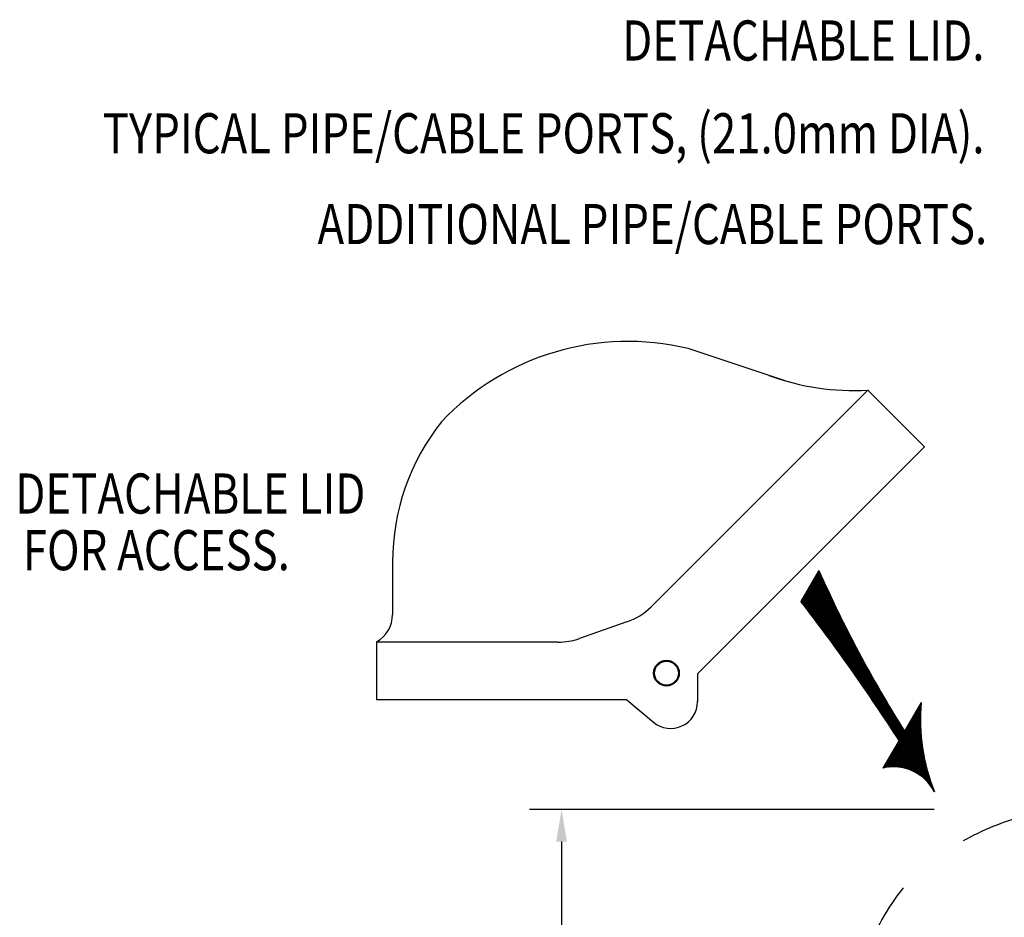
# Model space of a CAD drawing. Extents: x 1173 to 3119, y -1186 to 25.
# Drawn here: x 1249 to 1555, y -421 to -141 of the extents above; entities that cross this region are included whole.
import ezdxf
from ezdxf.enums import TextEntityAlignment as Align

# ---------------------------------------------------------------- set-up
doc = ezdxf.new("R2010")
doc.units = 0
doc.header["$LTSCALE"] = 60
doc.header["$MEASUREMENT"] = 0
doc.header["$PDSIZE"] = 5
doc.linetypes.add('DASHEDX2', pattern=[1.5, 1, -0.5])
doc.linetypes.add('HIDDEN', pattern=[0.375, 0.25, -0.125])
doc.layers.get('0').update_dxf_attribs({"linetype": 'CONTINUOUS'})
doc.layers.get('Defpoints').update_dxf_attribs({"linetype": 'CONTINUOUS'})
doc.layers.add('LID', color=7, linetype='HIDDEN')
doc.layers.add('TEX', color=4, linetype='CONTINUOUS')
doc.styles.get("Standard").update_dxf_attribs({"font": 'ROMANS.SHX', "width": 0.8})
doc.dimstyles.get("Standard").update_dxf_attribs({"dimscale": 5, "dimtxt": 2.75, "dimasz": 2, "dimexe": 2, "dimexo": 2, "dimgap": 2, "dimtad": 0, "dimdec": 0, "dimzin": 0, "dimdsep": 46, "dimtxsty": 'Standard', "dimcen": 2, "dimclrd": 3, "dimclre": 3, "dimclrt": 4, "dimadec": 0, "dimazin": 0, "dimtfac": 1, "dimtdec": 0, "dimtofl": 0, "dimtmove": 0, "dimatfit": 0, "dimfxl": 2, "dimtolj": 1, "dimtzin": 1, "dimarcsym": 0})

# ---------------------------------------------------------------- blocks, each defined once
blk = doc.blocks.new('*D8')
at = {"color": 3, "lineweight": -2, "transparency": 16777216}
for p, q in [((1533.59, -387.25), (1407.53, -387.25)), ((1417.53, -397.25), (1417.53, -626.66)), ((1417.53, -933.17), (1417.53, -703.76)), ((1413.39, -943.17), (1427.53, -943.17))]:
    blk.add_line(p, q, dxfattribs=at)
at = {"color": 3, "transparency": 16777216}
for points in [[(1415.86, -397.25), (1419.19, -397.25), (1417.53, -387.25)], [(1415.86, -933.17), (1419.19, -933.17), (1417.53, -943.17)]]:
    blk.add_solid(points, dxfattribs=at)
at = {"layer": 'Defpoints', "color": 0, "transparency": 16777216}
for p in [(1543.59, -387.25), (1403.39, -943.17), (1417.53, -943.17)]:
    blk.add_point(p, dxfattribs=at)
at = {"color": 4, "transparency": 16777216, "insert": (1417.53, -665.21), "char_height": 13.75, "attachment_point": 5, "rotation": 90}
blk.add_mtext('\\A1;556.0±', dxfattribs=at)
blk = doc.blocks.new('*X5')
at = {"color": 0}
for p, q in [((360.76, 1027.03), (361.38, 1027.65)), ((361.01, 1027.46), (361.32, 1027.77)), ((361.26, 1027.88), (361.27, 1027.89)), ((355.69, 1018.25), (362.53, 1025.09)), ((355.76, 1018.15), (362.58, 1024.97)), ((355.8, 1018.53), (362.47, 1025.21)), ((355.84, 1018.05), (362.64, 1024.84)), ((355.92, 1017.95), (362.69, 1024.72)), ((356, 1017.85), (362.75, 1024.6)), ((356.05, 1018.96), (362.42, 1025.33)), ((356.29, 1019.38), (362.36, 1025.45)), ((356.54, 1019.81), (362.31, 1025.57)), ((356.79, 1020.23), (362.25, 1025.7)), ((357.04, 1020.66), (362.2, 1025.82)), ((357.29, 1021.08), (362.14, 1025.94)), ((357.54, 1021.51), (362.09, 1026.06)), ((357.78, 1021.93), (362.03, 1026.18)), ((358.03, 1022.36), (361.98, 1026.31)), ((358.28, 1022.78), (361.92, 1026.43)), ((358.53, 1023.21), (361.87, 1026.55)), ((358.78, 1023.63), (361.81, 1026.67)), ((359.02, 1024.06), (361.76, 1026.79)), ((359.27, 1024.48), (361.7, 1026.92)), ((359.52, 1024.91), (361.65, 1027.04)), ((359.77, 1025.33), (361.6, 1027.16)), ((360.02, 1025.76), (361.54, 1027.28)), ((360.26, 1026.18), (361.49, 1027.4)), ((360.51, 1026.61), (361.43, 1027.53)), ((356.07, 1017.75), (362.81, 1024.48)), ((356.15, 1017.65), (362.86, 1024.36)), ((356.23, 1017.55), (362.92, 1024.24)), ((356.3, 1017.45), (362.97, 1024.12)), ((356.38, 1017.35), (363.03, 1024)), ((356.46, 1017.25), (363.08, 1023.87)), ((356.53, 1017.15), (363.14, 1023.75)), ((356.61, 1017.05), (363.19, 1023.63)), ((356.69, 1016.95), (363.25, 1023.51)), ((356.76, 1016.85), (363.3, 1023.39)), ((356.84, 1016.75), (363.36, 1023.27)), ((356.92, 1016.65), (363.42, 1023.15)), ((357, 1016.55), (363.47, 1023.03)), ((357.07, 1016.45), (363.53, 1022.9)), ((357.15, 1016.35), (363.58, 1022.78)), ((357.23, 1016.25), (363.64, 1022.66)), ((357.3, 1016.15), (363.7, 1022.54)), ((357.38, 1016.05), (363.75, 1022.42)), ((357.46, 1015.95), (363.81, 1022.3)), ((357.53, 1015.85), (363.86, 1022.18)), ((357.61, 1015.75), (363.92, 1022.06)), ((357.69, 1015.65), (363.98, 1021.94)), ((357.76, 1015.55), (364.03, 1021.82)), ((357.84, 1015.45), (364.09, 1021.7)), ((357.91, 1015.35), (364.14, 1021.58)), ((357.99, 1015.25), (364.2, 1021.46)), ((358.07, 1015.15), (364.26, 1021.34)), ((358.14, 1015.05), (364.31, 1021.21)), ((358.22, 1014.95), (364.37, 1021.09)), ((358.3, 1014.85), (364.42, 1020.97)), ((358.37, 1014.75), (364.48, 1020.85)), ((358.45, 1014.65), (364.54, 1020.73)), ((358.53, 1014.54), (364.59, 1020.61)), ((358.6, 1014.44), (364.65, 1020.49)), ((358.68, 1014.34), (364.71, 1020.37)), ((358.76, 1014.24), (364.76, 1020.25)), ((358.83, 1014.14), (364.82, 1020.13)), ((358.91, 1014.04), (364.88, 1020.01)), ((358.98, 1013.94), (364.93, 1019.89)), ((359.06, 1013.84), (364.99, 1019.77)), ((359.14, 1013.74), (365.05, 1019.65)), ((359.21, 1013.64), (365.1, 1019.53)), ((359.29, 1013.54), (365.16, 1019.41)), ((359.37, 1013.44), (365.22, 1019.29)), ((359.44, 1013.34), (365.27, 1019.17)), ((359.52, 1013.24), (365.33, 1019.05)), ((359.59, 1013.14), (365.39, 1018.93)), ((359.67, 1013.04), (365.44, 1018.81)), ((359.75, 1012.94), (365.5, 1018.69)), ((359.82, 1012.84), (365.56, 1018.57)), ((359.9, 1012.74), (365.62, 1018.45)), ((359.97, 1012.63), (365.67, 1018.33)), ((360.05, 1012.53), (365.73, 1018.21)), ((360.13, 1012.43), (365.79, 1018.09)), ((360.2, 1012.33), (365.84, 1017.97)), ((360.28, 1012.23), (365.9, 1017.85)), ((360.35, 1012.13), (365.96, 1017.73)), ((360.43, 1012.03), (366.02, 1017.61)), ((360.51, 1011.93), (366.07, 1017.49)), ((360.58, 1011.83), (366.13, 1017.38)), ((360.66, 1011.73), (366.19, 1017.26)), ((360.73, 1011.63), (366.24, 1017.14)), ((360.81, 1011.53), (366.3, 1017.02)), ((360.89, 1011.42), (366.36, 1016.9)), ((360.96, 1011.32), (366.42, 1016.78)), ((361.04, 1011.22), (366.47, 1016.66)), ((361.11, 1011.12), (366.53, 1016.54)), ((361.19, 1011.02), (366.59, 1016.42)), ((361.26, 1010.92), (366.65, 1016.3)), ((361.34, 1010.82), (366.7, 1016.18)), ((361.42, 1010.72), (366.76, 1016.06)), ((361.49, 1010.62), (366.82, 1015.94)), ((361.57, 1010.51), (366.88, 1015.83)), ((361.64, 1010.41), (366.94, 1015.71)), ((361.72, 1010.31), (366.99, 1015.59)), ((361.79, 1010.21), (367.05, 1015.47)), ((361.87, 1010.11), (367.11, 1015.35)), ((361.95, 1010.01), (367.17, 1015.23)), ((362.02, 1009.91), (367.22, 1015.11)), ((362.1, 1009.81), (367.28, 1014.99)), ((362.17, 1009.71), (367.34, 1014.87)), ((362.25, 1009.6), (367.4, 1014.76)), ((362.32, 1009.5), (367.46, 1014.64)), ((362.4, 1009.4), (367.52, 1014.52)), ((362.47, 1009.3), (367.57, 1014.4)), ((362.55, 1009.2), (367.63, 1014.28)), ((362.62, 1009.1), (367.69, 1014.16)), ((362.7, 1009), (367.75, 1014.04)), ((362.78, 1008.89), (367.81, 1013.92)), ((362.85, 1008.79), (367.86, 1013.81)), ((362.93, 1008.69), (367.92, 1013.69)), ((363, 1008.59), (367.98, 1013.57)), ((363.08, 1008.49), (368.04, 1013.45)), ((363.15, 1008.39), (368.1, 1013.33)), ((363.23, 1008.29), (368.16, 1013.21)), ((363.3, 1008.18), (368.21, 1013.1)), ((363.38, 1008.08), (368.27, 1012.98)), ((363.45, 1007.98), (368.33, 1012.86)), ((363.53, 1007.88), (368.39, 1012.74)), ((363.6, 1007.78), (368.45, 1012.62)), ((363.68, 1007.68), (368.51, 1012.51)), ((363.75, 1007.57), (368.57, 1012.39)), ((363.83, 1007.47), (368.63, 1012.27)), ((363.9, 1007.37), (368.68, 1012.15)), ((363.98, 1007.27), (368.74, 1012.03)), ((364.05, 1007.17), (368.8, 1011.92)), ((364.13, 1007.07), (368.86, 1011.8)), ((364.2, 1006.96), (368.92, 1011.68)), ((364.28, 1006.86), (368.98, 1011.56)), ((364.35, 1006.76), (369.04, 1011.44)), ((364.43, 1006.66), (369.1, 1011.33)), ((364.5, 1006.56), (369.15, 1011.21)), ((364.58, 1006.45), (369.21, 1011.09)), ((364.65, 1006.35), (369.27, 1010.97)), ((364.73, 1006.25), (369.33, 1010.85)), ((364.8, 1006.15), (369.39, 1010.74)), ((364.88, 1006.05), (369.45, 1010.62)), ((364.95, 1005.95), (369.51, 1010.5)), ((365.03, 1005.84), (369.57, 1010.38)), ((365.1, 1005.74), (369.63, 1010.27)), ((365.18, 1005.64), (369.69, 1010.15)), ((365.25, 1005.54), (369.75, 1010.03)), ((365.33, 1005.44), (369.81, 1009.91)), ((365.4, 1005.33), (369.87, 1009.8)), ((365.48, 1005.23), (369.92, 1009.68)), ((365.55, 1005.13), (369.98, 1009.56)), ((365.63, 1005.03), (370.04, 1009.45)), ((365.7, 1004.92), (370.1, 1009.33)), ((365.77, 1004.82), (370.16, 1009.21)), ((365.85, 1004.72), (370.22, 1009.09)), ((365.92, 1004.62), (370.28, 1008.98)), ((366, 1004.52), (370.34, 1008.86)), ((366.07, 1004.41), (370.4, 1008.74)), ((366.15, 1004.31), (370.46, 1008.63)), ((366.22, 1004.21), (370.52, 1008.51)), ((366.3, 1004.11), (370.58, 1008.39)), ((366.37, 1004), (370.64, 1008.27)), ((366.45, 1003.9), (370.7, 1008.16)), ((366.52, 1003.8), (370.76, 1008.04)), ((366.59, 1003.7), (370.82, 1007.92)), ((366.67, 1003.6), (370.88, 1007.81)), ((366.74, 1003.49), (370.94, 1007.69)), ((366.82, 1003.39), (371, 1007.57)), ((366.89, 1003.29), (371.06, 1007.46)), ((366.97, 1003.19), (371.12, 1007.34)), ((367.04, 1003.08), (371.18, 1007.22)), ((367.11, 1002.98), (371.24, 1007.11)), ((367.19, 1002.88), (371.3, 1006.99)), ((367.26, 1002.78), (371.36, 1006.87)), ((367.34, 1002.67), (371.42, 1006.76)), ((367.41, 1002.57), (371.48, 1006.64)), ((367.49, 1002.47), (371.54, 1006.52)), ((367.56, 1002.37), (371.6, 1006.41)), ((367.63, 1002.26), (371.66, 1006.29)), ((367.71, 1002.16), (371.72, 1006.17)), ((367.78, 1002.06), (371.78, 1006.06)), ((367.86, 1001.95), (371.84, 1005.94)), ((367.93, 1001.85), (371.9, 1005.83)), ((368, 1001.75), (371.96, 1005.71)), ((368.08, 1001.65), (372.02, 1005.59)), ((368.15, 1001.54), (372.09, 1005.48)), ((368.23, 1001.44), (372.15, 1005.36)), ((368.3, 1001.34), (372.21, 1005.24)), ((368.37, 1001.24), (372.27, 1005.13)), ((368.45, 1001.13), (372.33, 1005.01)), ((368.52, 1001.03), (372.39, 1004.9)), ((368.6, 1000.93), (372.45, 1004.78)), ((368.67, 1000.82), (372.51, 1004.66)), ((368.74, 1000.72), (372.57, 1004.55)), ((368.82, 1000.62), (372.63, 1004.43)), ((368.89, 1000.52), (372.69, 1004.32)), ((368.97, 1000.41), (372.75, 1004.2)), ((369.04, 1000.31), (372.81, 1004.08)), ((369.11, 1000.21), (372.88, 1003.97)), ((369.19, 1000.1), (372.94, 1003.85)), ((369.26, 1000), (373, 1003.74)), ((369.33, 999.9), (373.06, 1003.62)), ((369.41, 999.79), (373.12, 1003.51)), ((369.48, 999.69), (373.18, 1003.39)), ((369.56, 999.59), (373.24, 1003.27)), ((369.63, 999.48), (373.3, 1003.16)), ((369.7, 999.38), (373.36, 1003.04)), ((369.78, 999.28), (373.43, 1002.93)), ((369.85, 999.18), (373.49, 1002.81)), ((369.92, 999.07), (373.55, 1002.7)), ((370, 998.97), (373.61, 1002.58)), ((370.07, 998.87), (373.67, 1002.47)), ((370.14, 998.76), (373.73, 1002.35)), ((370.22, 998.66), (373.79, 1002.24)), ((370.29, 998.56), (373.86, 1002.12)), ((370.36, 998.45), (373.92, 1002.01)), ((370.44, 998.35), (373.98, 1001.89)), ((370.51, 998.25), (374.04, 1001.77)), ((370.58, 998.14), (374.1, 1001.66)), ((370.66, 998.04), (374.16, 1001.54)), ((370.73, 997.94), (374.23, 1001.43)), ((370.81, 997.83), (374.29, 1001.31)), ((370.88, 997.73), (374.35, 1001.2)), ((370.95, 997.63), (374.41, 1001.08)), ((371.02, 997.52), (374.47, 1000.97)), ((371.1, 997.42), (374.53, 1000.85)), ((371.17, 997.31), (374.6, 1000.74)), ((371.24, 997.21), (374.66, 1000.62)), ((371.32, 997.11), (374.72, 1000.51)), ((371.39, 997), (374.78, 1000.39)), ((371.46, 996.9), (374.84, 1000.28)), ((371.54, 996.8), (374.91, 1000.17)), ((371.61, 996.69), (374.97, 1000.05)), ((371.68, 996.59), (375.03, 999.94)), ((371.76, 996.49), (375.09, 999.82)), ((371.83, 996.38), (375.15, 999.71)), ((371.9, 996.28), (375.22, 999.59)), ((371.98, 996.17), (375.28, 999.48)), ((372.05, 996.07), (375.34, 999.36)), ((372.12, 995.97), (375.4, 999.25)), ((372.2, 995.86), (375.47, 999.13)), ((372.27, 995.76), (375.53, 999.02)), ((372.34, 995.66), (375.59, 998.91)), ((372.41, 995.55), (375.65, 998.79)), ((372.49, 995.45), (375.72, 998.68)), ((372.56, 995.34), (375.78, 998.56)), ((372.63, 995.24), (375.84, 998.45)), ((372.71, 995.14), (375.9, 998.33)), ((372.78, 995.03), (375.97, 998.22)), ((372.85, 994.93), (376.03, 998.11)), ((372.92, 994.82), (376.09, 997.99)), ((373, 994.72), (376.15, 997.88)), ((373.07, 994.62), (376.22, 997.76)), ((373.14, 994.51), (376.28, 997.65)), ((373.21, 994.41), (376.34, 997.53)), ((373.29, 994.3), (376.4, 997.42)), ((373.36, 994.2), (376.47, 997.31)), ((373.43, 994.1), (376.53, 997.19)), ((373.51, 993.99), (376.59, 997.08)), ((373.58, 993.89), (376.66, 996.96)), ((373.65, 993.78), (376.72, 996.85)), ((373.72, 993.68), (376.78, 996.74)), ((373.8, 993.58), (376.84, 996.62)), ((373.87, 993.47), (376.91, 996.51)), ((373.94, 993.37), (376.97, 996.4)), ((374.01, 993.26), (377.03, 996.28)), ((374.09, 993.16), (377.1, 996.17)), ((374.16, 993.05), (377.16, 996.06)), ((374.23, 992.95), (377.22, 995.94)), ((374.3, 992.85), (377.29, 995.83)), ((374.38, 992.74), (377.35, 995.71)), ((374.45, 992.64), (377.41, 995.6)), ((374.52, 992.53), (377.48, 995.49)), ((374.59, 992.43), (377.54, 995.37)), ((374.67, 992.32), (377.6, 995.26)), ((374.74, 992.22), (377.67, 995.15)), ((374.81, 992.11), (377.73, 995.03)), ((374.88, 992.01), (377.79, 994.92)), ((374.95, 991.91), (377.86, 994.81)), ((375.03, 991.8), (377.92, 994.69)), ((375.1, 991.7), (377.98, 994.58)), ((375.17, 991.59), (378.05, 994.47)), ((375.24, 991.49), (378.11, 994.35)), ((375.32, 991.38), (378.17, 994.24)), ((375.39, 991.28), (378.24, 994.13)), ((375.46, 991.17), (378.3, 994.02)), ((375.53, 991.07), (378.37, 993.9)), ((375.6, 990.96), (378.43, 993.79)), ((375.68, 990.86), (378.49, 993.68)), ((375.75, 990.75), (378.56, 993.56)), ((375.82, 990.65), (378.62, 993.45)), ((375.89, 990.55), (378.68, 993.34)), ((375.96, 990.44), (378.75, 993.22)), ((376.04, 990.34), (378.81, 993.11)), ((376.11, 990.23), (378.88, 993)), ((376.18, 990.13), (378.94, 992.89)), ((376.25, 990.02), (379, 992.77)), ((376.32, 989.92), (379.07, 992.66)), ((376.4, 989.81), (379.13, 992.55)), ((376.47, 989.71), (379.2, 992.44)), ((376.54, 989.6), (379.26, 992.32)), ((376.61, 989.5), (379.33, 992.21)), ((376.68, 989.39), (379.39, 992.1)), ((376.76, 989.29), (379.45, 991.99)), ((376.83, 989.18), (379.52, 991.87)), ((376.9, 989.08), (379.58, 991.76)), ((376.97, 988.97), (379.65, 991.65)), ((377.04, 988.87), (379.71, 991.54)), ((377.11, 988.76), (379.78, 991.42)), ((377.19, 988.66), (379.84, 991.31)), ((377.26, 988.55), (379.9, 991.2)), ((377.33, 988.45), (379.97, 991.09)), ((377.4, 988.34), (380.03, 990.97)), ((377.47, 988.24), (380.1, 990.86)), ((377.54, 988.13), (380.16, 990.75)), ((377.62, 988.03), (380.23, 990.64)), ((377.69, 987.92), (380.29, 990.53)), ((377.76, 987.82), (380.36, 990.41)), ((377.83, 987.71), (380.42, 990.3)), ((377.9, 987.6), (380.49, 990.19)), ((377.97, 987.5), (380.55, 990.08)), ((378.04, 987.39), (380.62, 989.97)), ((378.12, 987.29), (380.68, 989.85)), ((378.19, 987.18), (380.75, 989.74)), ((378.26, 987.08), (380.81, 989.63)), ((378.33, 986.97), (380.88, 989.52)), ((378.4, 986.87), (380.94, 989.41)), ((378.47, 986.76), (381.01, 989.29)), ((378.54, 986.66), (381.07, 989.18)), ((378.62, 986.55), (381.14, 989.07)), ((378.69, 986.45), (381.2, 988.96)), ((378.76, 986.34), (381.27, 988.85)), ((378.83, 986.23), (381.33, 988.74)), ((378.9, 986.13), (381.4, 988.62)), ((378.97, 986.02), (381.46, 988.51)), ((379.04, 985.92), (381.53, 988.4)), ((379.11, 985.81), (381.59, 988.29)), ((379.19, 985.71), (381.66, 988.18)), ((379.26, 985.6), (381.72, 988.07)), ((379.33, 985.49), (381.79, 987.95)), ((379.4, 985.39), (381.85, 987.84)), ((379.47, 985.28), (381.92, 987.73)), ((379.54, 985.18), (381.98, 987.62)), ((379.61, 985.07), (382.05, 987.51)), ((379.68, 984.97), (382.11, 987.4)), ((379.75, 984.86), (382.18, 987.29)), ((379.82, 984.75), (382.25, 987.18)), ((379.9, 984.65), (382.31, 987.06)), ((379.97, 984.54), (382.38, 986.95)), ((380.04, 984.44), (382.44, 986.84)), ((380.11, 984.33), (382.51, 986.73)), ((380.18, 984.23), (382.57, 986.62)), ((380.25, 984.12), (382.64, 986.51)), ((380.32, 984.01), (382.71, 986.4)), ((380.39, 983.91), (382.77, 986.29)), ((380.46, 983.8), (382.84, 986.18)), ((380.53, 983.7), (382.9, 986.07)), ((380.6, 983.59), (382.97, 985.95)), ((380.68, 983.48), (383.04, 985.84)), ((380.75, 983.38), (383.1, 985.73)), ((380.82, 983.27), (383.17, 985.62)), ((380.89, 983.17), (383.23, 985.51)), ((380.96, 983.06), (383.3, 985.4)), ((381.03, 982.95), (383.37, 985.29)), ((381.1, 982.85), (383.43, 985.18)), ((381.17, 982.74), (383.5, 985.07)), ((381.24, 982.63), (383.56, 984.96)), ((381.31, 982.53), (383.63, 984.85)), ((381.38, 982.42), (383.7, 984.74)), ((390.37, 982.04), (392.99, 984.66)), ((390.62, 982.46), (393, 984.85)), ((390.86, 982.89), (393.01, 985.03)), ((391.11, 983.31), (393.02, 985.22)), ((391.36, 983.74), (393.03, 985.41)), ((391.61, 984.16), (393.04, 985.6)), ((391.86, 984.59), (393.05, 985.79)), ((392.1, 985.01), (393.07, 985.98)), ((392.35, 985.44), (393.08, 986.17)), ((392.6, 985.86), (393.1, 986.36)), ((392.85, 986.29), (393.11, 986.55)), ((393.1, 986.71), (393.13, 986.74)), ((381.45, 982.32), (383.76, 984.63)), ((381.52, 982.21), (383.83, 984.52)), ((381.59, 982.1), (383.9, 984.41)), ((381.66, 982), (383.96, 984.3)), ((381.73, 981.89), (384.03, 984.18)), ((381.8, 981.78), (384.09, 984.07)), ((381.88, 981.68), (384.16, 983.96)), ((381.95, 981.57), (384.23, 983.85)), ((382.02, 981.47), (384.29, 983.74)), ((382.09, 981.36), (384.36, 983.63)), ((382.16, 981.25), (384.43, 983.52)), ((382.23, 981.15), (384.49, 983.41)), ((382.3, 981.04), (384.56, 983.3)), ((382.37, 980.93), (384.63, 983.19)), ((382.44, 980.83), (384.69, 983.08)), ((382.51, 980.72), (384.76, 982.97)), ((382.58, 980.61), (384.83, 982.86)), ((382.65, 980.51), (384.89, 982.75)), ((382.72, 980.4), (384.96, 982.64)), ((382.79, 980.29), (385.03, 982.53)), ((382.86, 980.19), (385.09, 982.42)), ((382.93, 980.08), (385.16, 982.31)), ((383, 979.97), (385.23, 982.2)), ((383.07, 979.87), (385.3, 982.09)), ((383.14, 979.76), (385.36, 981.98)), ((383.21, 979.65), (385.43, 981.87)), ((383.28, 979.55), (385.5, 981.76)), ((383.35, 979.44), (385.56, 981.65)), ((385.79, 975.69), (392.92, 982.83)), ((385.86, 975.59), (392.92, 982.65)), ((385.93, 975.48), (392.92, 982.47)), ((386, 975.37), (392.92, 982.29)), ((386.07, 975.26), (392.91, 982.11)), ((386.14, 975.16), (392.91, 981.93)), ((386.15, 974.82), (392.91, 981.58)), ((386.2, 975.05), (392.91, 981.76)), ((388.13, 978.21), (392.93, 983.01)), ((388.38, 978.64), (392.93, 983.19)), ((388.63, 979.06), (392.94, 983.37)), ((388.88, 979.49), (392.94, 983.55)), ((389.13, 979.91), (392.95, 983.74)), ((389.37, 980.34), (392.96, 983.92)), ((389.62, 980.76), (392.96, 984.1)), ((389.87, 981.19), (392.97, 984.29)), ((390.12, 981.61), (392.98, 984.47)), ((381.93, 967.59), (392.99, 978.65)), ((382.18, 968.02), (392.98, 978.82)), ((382.43, 968.44), (392.97, 978.98)), ((382.68, 968.87), (392.96, 979.15)), ((382.92, 969.29), (392.96, 979.32)), ((383.17, 969.72), (392.95, 979.49)), ((383.42, 979.33), (385.63, 981.54)), ((383.42, 970.14), (392.94, 979.67)), ((383.49, 979.23), (385.7, 981.44)), ((383.56, 979.12), (385.76, 981.33)), ((383.63, 979.01), (385.83, 981.22)), ((383.67, 970.57), (392.94, 979.84)), ((383.7, 978.91), (385.9, 981.11)), ((383.77, 978.8), (385.97, 981)), ((383.84, 978.69), (386.03, 980.89)), ((383.91, 978.59), (386.1, 980.78)), ((383.92, 970.99), (392.93, 980.01)), ((383.98, 978.48), (386.17, 980.67)), ((384.05, 978.37), (386.24, 980.56)), ((384.12, 978.27), (386.3, 980.45)), ((384.16, 971.42), (392.93, 980.18)), ((384.19, 978.16), (386.37, 980.34)), ((384.26, 978.05), (386.44, 980.23)), ((384.33, 977.94), (386.51, 980.12)), ((384.4, 977.84), (386.57, 980.01)), ((384.41, 971.84), (392.93, 980.35)), ((384.47, 977.73), (386.64, 979.9)), ((384.54, 977.62), (386.71, 979.79)), ((384.61, 977.52), (386.78, 979.69)), ((384.66, 972.27), (392.92, 980.53)), ((384.68, 977.41), (386.84, 979.58)), ((384.75, 977.3), (386.91, 979.47)), ((384.82, 977.19), (386.98, 979.36)), ((384.89, 977.09), (387.05, 979.25)), ((384.91, 972.69), (392.92, 980.7)), ((384.96, 976.98), (387.11, 979.14)), ((385.02, 976.87), (387.18, 979.03)), ((385.09, 976.77), (387.25, 978.92)), ((385.16, 973.12), (392.92, 980.88)), ((385.16, 976.66), (387.32, 978.81)), ((385.23, 976.55), (387.39, 978.7)), ((385.3, 976.44), (387.45, 978.6)), ((385.4, 973.54), (392.92, 981.05)), ((385.65, 973.97), (392.91, 981.23)), ((385.9, 974.39), (392.91, 981.4)), ((381.25, 966.38), (393.01, 978.14)), ((381.43, 966.74), (393, 978.31)), ((381.48, 966.43), (393.02, 977.98)), ((381.68, 967.17), (392.99, 978.48)), ((381.7, 966.48), (393.03, 977.81)), ((381.92, 966.52), (393.04, 977.64)), ((382.14, 966.56), (393.05, 977.48)), ((382.35, 966.6), (393.06, 977.31)), ((382.56, 966.63), (393.08, 977.15)), ((382.76, 966.66), (393.09, 976.98)), ((382.96, 966.68), (393.1, 976.82)), ((383.16, 966.7), (393.11, 976.65)), ((383.35, 966.72), (393.13, 976.49)), ((383.55, 966.73), (393.14, 976.33)), ((383.73, 966.74), (393.16, 976.17)), ((383.92, 966.75), (393.17, 976)), ((384.1, 966.76), (393.19, 975.84)), ((384.29, 966.76), (393.2, 975.68)), ((384.46, 966.77), (393.22, 975.52)), ((385.37, 976.34), (387.52, 978.49)), ((385.44, 976.23), (387.59, 978.38)), ((385.51, 976.12), (387.66, 978.27)), ((385.58, 976.01), (387.73, 978.16)), ((385.65, 975.91), (387.79, 978.05)), ((385.72, 975.8), (387.86, 977.94)), ((384.64, 966.77), (393.23, 975.36)), ((384.82, 966.76), (393.25, 975.2)), ((384.99, 966.76), (393.27, 975.04)), ((385.16, 966.75), (393.29, 974.88)), ((385.33, 966.75), (393.3, 974.72)), ((385.49, 966.74), (393.32, 974.56)), ((385.66, 966.72), (393.34, 974.4)), ((385.82, 966.71), (393.36, 974.25)), ((385.98, 966.69), (393.38, 974.09)), ((386.14, 966.68), (393.4, 973.93)), ((386.3, 966.66), (393.42, 973.78)), ((386.46, 966.64), (393.44, 973.62)), ((386.61, 966.62), (393.46, 973.46)), ((386.77, 966.59), (393.48, 973.31)), ((386.92, 966.57), (393.5, 973.15)), ((387.07, 966.54), (393.52, 973)), ((387.22, 966.51), (393.55, 972.84)), ((387.36, 966.49), (393.57, 972.69)), ((387.51, 966.46), (393.59, 972.53)), ((387.66, 966.42), (393.61, 972.38)), ((387.8, 966.39), (393.64, 972.23)), ((387.94, 966.36), (393.66, 972.08)), ((388.08, 966.32), (393.69, 971.92)), ((388.22, 966.28), (393.71, 971.77)), ((388.36, 966.25), (393.74, 971.62)), ((388.5, 966.21), (393.76, 971.47)), ((388.64, 966.17), (393.79, 971.32)), ((388.77, 966.13), (393.81, 971.17)), ((388.91, 966.08), (393.84, 971.01)), ((389.04, 966.04), (393.87, 970.86)), ((389.17, 966), (393.89, 970.71)), ((389.3, 965.95), (393.92, 970.57)), ((389.43, 965.9), (393.95, 970.42)), ((389.56, 965.85), (393.98, 970.27)), ((389.69, 965.81), (394, 970.12)), ((389.82, 965.76), (394.03, 969.97)), ((389.94, 965.71), (394.06, 969.82)), ((390.07, 965.65), (394.09, 969.67)), ((390.19, 965.6), (394.12, 969.53)), ((390.32, 965.55), (394.15, 969.38)), ((390.44, 965.49), (394.18, 969.23)), ((390.56, 965.44), (394.21, 969.09)), ((390.68, 965.38), (394.24, 968.94)), ((390.8, 965.32), (394.27, 968.8)), ((390.92, 965.26), (394.3, 968.65)), ((391.03, 965.2), (394.33, 968.51)), ((391.15, 965.14), (394.37, 968.36)), ((391.27, 965.08), (394.4, 968.22)), ((391.38, 965.02), (394.43, 968.07)), ((391.5, 964.96), (394.46, 967.93)), ((391.61, 964.89), (394.5, 967.78)), ((391.72, 964.83), (394.53, 967.64)), ((391.83, 964.76), (394.56, 967.5)), ((391.94, 964.7), (394.6, 967.35)), ((392.05, 964.63), (394.63, 967.21)), ((392.16, 964.56), (394.67, 967.07)), ((392.27, 964.49), (394.7, 966.93)), ((392.38, 964.42), (394.74, 966.79)), ((392.48, 964.35), (394.77, 966.65)), ((392.59, 964.28), (394.81, 966.5)), ((392.69, 964.21), (394.84, 966.36)), ((392.8, 964.14), (394.88, 966.22)), ((392.9, 964.06), (394.92, 966.08)), ((393, 963.99), (394.95, 965.94)), ((393.1, 963.91), (394.99, 965.8)), ((393.2, 963.84), (395.03, 965.66)), ((393.3, 963.76), (395.07, 965.53)), ((393.4, 963.68), (395.1, 965.39)), ((393.5, 963.6), (395.14, 965.25)), ((393.6, 963.53), (395.18, 965.11)), ((393.69, 963.45), (395.22, 964.97)), ((393.79, 963.36), (395.26, 964.83)), ((393.89, 963.28), (395.3, 964.7)), ((393.98, 963.2), (395.34, 964.56)), ((394.07, 963.12), (395.38, 964.42)), ((394.17, 963.03), (395.42, 964.29)), ((394.26, 962.95), (395.46, 964.15)), ((394.35, 962.86), (395.5, 964.01)), ((394.44, 962.78), (395.54, 963.88)), ((394.53, 962.69), (395.58, 963.74)), ((394.62, 962.6), (395.62, 963.61)), ((394.71, 962.51), (395.66, 963.47)), ((394.79, 962.42), (395.71, 963.34)), ((394.88, 962.33), (395.75, 963.2)), ((394.97, 962.24), (395.79, 963.07)), ((395.05, 962.15), (395.83, 962.93)), ((395.13, 962.06), (395.88, 962.8)), ((395.22, 961.96), (395.92, 962.67)), ((395.3, 961.87), (395.96, 962.53)), ((395.38, 961.78), (396.01, 962.4)), ((395.46, 961.68), (396.05, 962.27)), ((395.54, 961.58), (396.1, 962.14)), ((395.62, 961.49), (396.14, 962)), ((395.7, 961.39), (396.19, 961.87)), ((395.78, 961.29), (396.23, 961.74)), ((395.86, 961.19), (396.28, 961.61)), ((395.93, 961.09), (396.32, 961.48)), ((396.01, 960.99), (396.37, 961.35)), ((396.08, 960.89), (396.41, 961.22)), ((396.16, 960.78), (396.46, 961.08)), ((396.23, 960.68), (396.51, 960.95)), ((396.3, 960.58), (396.55, 960.82)), ((396.38, 960.47), (396.6, 960.69)), ((396.45, 960.36), (396.65, 960.57)), ((396.52, 960.26), (396.69, 960.44)), ((396.59, 960.15), (396.74, 960.31)), ((396.65, 960.04), (396.79, 960.18)), ((396.72, 959.93), (396.84, 960.05)), ((396.79, 959.82), (396.89, 959.92)), ((396.85, 959.71), (396.94, 959.79)), ((396.92, 959.6), (396.98, 959.67)), ((396.98, 959.49), (397.03, 959.54)), ((397.04, 959.37), (397.08, 959.41)), ((397.11, 959.26), (397.13, 959.28)), ((397.17, 959.14), (397.18, 959.16)), ((397.23, 959.03), (397.23, 959.03))]:
    blk.add_line(p, q, dxfattribs=at)
blk = doc.blocks.new('A$C04545DBE')
for p, q in [((274.81, 757.73), (244.89, 767.68)), ((233.36, 687.27), (300.83, 754.74)), ((300.83, 754.74), (318.51, 737.07)), ((247.8, 666.36), (318.51, 737.07)), ((152.8, 701.25), (152.8, 684.83)), ((285.62, 698.54), (280, 688.93)), ((225.8, 682.53), (211, 677.37)), ((147.8, 676.29), (147.8, 658.25)), ((204.42, 676.25), (147.8, 676.25)), ((247.8, 666.36), (247.8, 657.72)), ((225.8, 658.25), (147.8, 658.25)), ((225.8, 658.25), (234.05, 651.32)), ((317.48, 657.41), (312.27, 648.49)), ((310.6, 645.62), (305.57, 637.01))]:
    blk.add_line(p, q)
for radius in [4, 3.74]:
    blk.add_circle((238.13, 666.57), radius)
for centre, radius, start, end in [((226.15, 689.96), 79.94, 76.4415, 136.5877), ((296.31, 830.3), 75.69, 249.7144, 273.4286), ((222.8, 701.25), 70, 141.4241, 180), ((651.39, 861.22), 400.32, 203.9776, 212.1001), ((219.22, 701.41), 20, 289.2178, 315), ((-206.02, 313.14), 614.35, 32.76412, 37.71053), ((143.01, 684.83), 9.79, 299.3094, 0), ((204.42, 696.25), 20, 270, 289.2178), ((239.43, 657.72), 8.37, 229.9507, 0), ((378.52, 652.27), 61.26, 175.1874, 201.705), ((308.89, 623.14), 14.26, 26.9687, 103.4777)]:
    blk.add_arc(centre, radius, start, end)
at = {"layer": 'LID', "color": 7, "linetype": 'DASHEDX2'}
for centre, radius, start, end in [((369.9, 544.71), 79.94, 76.4415, 136.5877), ((366.55, 556.01), 70, 141.4241, 180)]:
    blk.add_arc(centre, radius, start, end, dxfattribs=at)
blk.add_blockref('*X5', (-75.65, -329.36))
at = {"layer": 'TEX', "width": 0.8}
for s, p in [('DETACHABLE LID.', (337.2, 863.64)), ('TYPICAL PIPE/CABLE PORTS, (21.0mm DIA).', (337.2, 834.74)), ('ADDITIONAL PIPE/CABLE PORTS.', (338.04, 806.45)), ('DETACHABLE LID', (144.33, 722.52)), ('FOR ACCESS.', (120.8, 704.89))]:
    blk.add_text(s, height=12.5, dxfattribs=at).set_placement(p, align=Align.MIDDLE_RIGHT)
dim = blk.add_linear_dim(base=(205.45, 68.21), p1=(331.52, 624.13), p2=(191.31, 68.21), angle=90, text='556.0±', dimstyle='Standard')
dim.commit()
dim.dimension.update_dxf_attribs({"geometry": '*D8', "text_midpoint": (205.45, 346.17), "insert": (-1212.07, 1011.38)})

msp = doc.modelspace()

# ---------------------------------------------------------------- block references
msp.add_blockref('A$C04545DBE', (1212.07, -1011.38))

doc.saveas('drawing.dxf')
